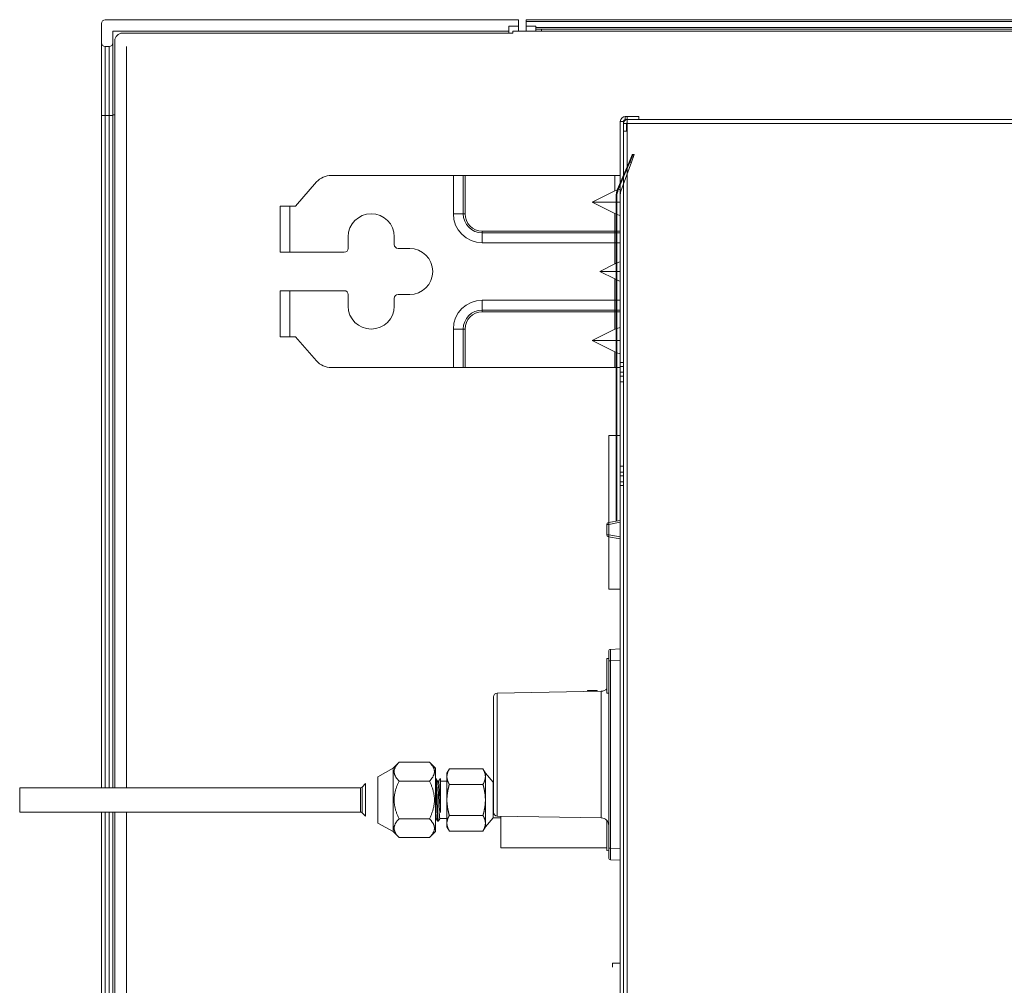
# Model space of a CAD drawing. Units: inches. Extents: x 0 to 22553, y -5362 to 5362.
# Drawn here: x 1666 to 1922, y 3670 to 3921 of the extents above; entities that cross this region are included whole.
import ezdxf

# ---------------------------------------------------------------- set-up
doc = ezdxf.new("R2010")
doc.units = ezdxf.units.IN
doc.header["$MEASUREMENT"] = 0
doc.layers.add('1', color=7, linetype='Continuous', true_color=0xffffff)

msp = doc.modelspace()

# ---------------------------------------------------------------- linework, layer by layer
at = {"layer": '1', "color": 3, "linetype": 'Continuous', "lineweight": 13}
for p, q in [((1687.43, 3920.17), (1687.43, 3915.17)), ((1688.43, 3921.17), (1795.93, 3921.17)), ((1793.43, 3918.17), (1793.43, 3919.47)), ((1795.93, 3919.47), (1793.43, 3919.47)), ((1795.93, 3921.17), (1795.93, 3919.47)), ((1795.93, 3919.47), (1795.93, 3918.17)), ((1797.93, 3920.67), (1797.93, 3921.17)), ((1797.93, 3921.17), (2676.93, 3921.17)), ((2676.93, 3920.67), (1797.93, 3920.67)), ((1797.93, 3919.47), (1797.93, 3920.67)), ((1797.93, 3918.17), (1797.93, 3919.47)), ((1797.93, 3919.47), (1800.43, 3919.47)), ((1800.43, 3919.47), (1800.43, 3919.17)), ((1800.43, 3918.67), (1800.43, 3919.17)), ((1800.43, 3919.17), (2674.43, 3919.17)), ((1690.43, 3918.17), (1690.43, 3915.17)), ((1690.43, 3918.17), (1793.43, 3918.17)), ((1692.93, 3917.67), (1794.43, 3917.67)), ((1793.43, 3918.17), (1793.43, 3917.67)), ((2680.43, 3918.17), (1794.43, 3918.17)), ((1794.43, 3918.17), (1794.43, 3917.67)), ((1800.43, 3918.67), (1800.43, 3918.17)), ((2674.43, 3918.67), (1800.43, 3918.67)), ((1801.93, 3918.17), (1801.93, 3918.67)), ((1687.43, 3896.3), (1687.43, 3915.17)), ((1688.43, 3914.17), (1688.43, 3896.26)), ((1688.43, 3914.17), (1689.43, 3914.17)), ((1689.43, 3896.26), (1689.43, 3914.17)), ((1690.43, 3915.17), (1690.43, 3896.3)), ((1690.93, 3721.35), (1690.93, 3915.67)), ((1693.93, 3721.34), (1693.93, 3914.17)), ((1687.43, 3721.35), (1687.43, 3896.3)), ((1688.43, 3896.26), (1688.43, 3721.35)), ((1688.43, 3896.26), (1689.43, 3896.26)), ((1689.43, 3721.35), (1689.43, 3896.26)), ((1690.43, 3896.42), (1690.93, 3896.42)), ((1690.43, 3896.3), (1690.43, 3721.35)), ((1822.43, 3831.97), (1822.43, 3894.67)), ((1822.43, 3894.67), (1823.23, 3894.67)), ((1823.23, 3831.97), (1823.23, 3894.67)), ((1823.23, 3894.17), (1824.03, 3894.17)), ((1823.73, 3895.97), (1824.23, 3895.97)), ((1823.73, 3895.17), (1823.73, 3895.97)), ((1823.73, 3895.17), (1824.23, 3895.17)), ((1824.03, 3894.17), (1824.03, 3892.17)), ((1824.23, 3895.97), (1827.23, 3895.97)), ((1824.23, 3895.17), (1824.23, 3895.97)), ((1825.3, 3895.17), (1824.23, 3895.17)), ((1824.23, 3895.17), (1824.23, 3894.17)), ((1824.23, 3894.17), (2680.63, 3894.17)), ((1824.23, 3892.17), (1824.23, 3894.17)), ((2679.54, 3895.17), (1825.31, 3895.17)), ((1827.23, 3895.97), (1827.23, 3895.17)), ((1823.23, 3892.17), (1824.23, 3892.17)), ((1824.23, 3892.42), (1824.03, 3892.42)), ((1824.23, 3892.17), (1824.23, 3450.17)), ((1824.73, 3884.13), (1825.51, 3885.98)), ((1825.74, 3886.11), (1824.9, 3884.11)), ((1826.07, 3886.11), (1825.34, 3884.11)), ((1825.7, 3886.11), (1825.74, 3886.11)), ((1825.74, 3886.11), (1826.07, 3886.11)), ((1821.72, 3877.04), (1824.73, 3884.13)), ((1824.94, 3884.11), (1821.91, 3876.96)), ((1822.58, 3876.52), (1825.34, 3884.11)), ((1825.34, 3884.11), (1824.94, 3884.11)), ((1778.99, 3880.67), (1747.19, 3880.67)), ((1778.99, 3880.67), (1781.57, 3880.67)), ((1778.99, 3870.67), (1778.99, 3880.67)), ((1782.03, 3880.67), (1781.57, 3880.67)), ((1781.57, 3880.67), (1781.57, 3870.67)), ((1821.03, 3880.67), (1782.03, 3880.67)), ((1782.03, 3870.67), (1782.03, 3880.67)), ((1821.03, 3880.67), (1821.03, 3876.62)), ((1822.43, 3880.67), (1821.03, 3880.67)), ((1737.93, 3872.67), (1743.43, 3878.97)), ((1821.03, 3876.62), (1815.13, 3873.67)), ((1821.72, 3877.04), (1821.91, 3876.96)), ((1822.43, 3875.67), (1822.43, 3790.91)), ((1821.03, 3870.72), (1815.13, 3873.67)), ((1815.13, 3873.67), (1822.43, 3873.67)), ((1821.33, 3875.09), (1821.53, 3875.09)), ((1821.33, 3790.71), (1821.33, 3875.09)), ((1821.53, 3875.09), (1821.53, 3790.75)), ((1733.93, 3872.67), (1736.43, 3872.67)), ((1733.93, 3872.67), (1733.93, 3860.67)), ((1736.43, 3872.67), (1737.93, 3872.67)), ((1736.43, 3872.67), (1736.43, 3860.67)), ((1781.57, 3870.67), (1778.99, 3870.67)), ((1782.03, 3870.67), (1781.57, 3870.67)), ((1821.03, 3870.72), (1821.03, 3866.17)), ((1786.53, 3866.17), (1786.53, 3865.71)), ((1821.03, 3866.17), (1786.53, 3866.17)), ((1786.53, 3865.71), (1786.53, 3863.14)), ((1786.53, 3865.71), (1821.03, 3865.71)), ((1821.03, 3866.17), (1821.03, 3865.71)), ((1822.43, 3866.17), (1821.03, 3866.17)), ((1821.03, 3865.71), (1822.43, 3865.71)), ((1821.03, 3865.71), (1821.03, 3863.14)), ((1751.63, 3861.67), (1751.63, 3864.67)), ((1763.63, 3864.67), (1763.63, 3862.67)), ((1821.03, 3863.14), (1786.53, 3863.14)), ((1821.03, 3863.14), (1821.03, 3857.62)), ((1822.43, 3863.14), (1821.03, 3863.14)), ((1733.93, 3860.67), (1736.43, 3860.67)), ((1736.43, 3860.67), (1750.63, 3860.67)), ((1764.63, 3861.67), (1767.63, 3861.67)), ((1821.03, 3857.62), (1817.13, 3855.67)), ((1821.03, 3853.72), (1817.13, 3855.67)), ((1817.13, 3855.67), (1822.43, 3855.67)), ((1821.03, 3853.72), (1821.03, 3848.21)), ((1736.43, 3850.67), (1733.93, 3850.67)), ((1733.93, 3850.67), (1733.93, 3838.67)), ((1736.43, 3850.67), (1736.43, 3838.67)), ((1750.63, 3850.67), (1736.43, 3850.67)), ((1751.63, 3846.67), (1751.63, 3849.67)), ((1763.63, 3848.67), (1763.63, 3846.67)), ((1767.63, 3849.67), (1764.63, 3849.67)), ((1786.53, 3848.21), (1786.53, 3845.63)), ((1786.53, 3848.21), (1821.03, 3848.21)), ((1821.03, 3848.21), (1822.43, 3848.21)), ((1821.03, 3848.21), (1821.03, 3845.63)), ((1786.53, 3845.17), (1786.53, 3845.63)), ((1821.03, 3845.63), (1786.53, 3845.63)), ((1821.03, 3845.17), (1786.53, 3845.17)), ((1821.03, 3845.17), (1821.03, 3845.63)), ((1822.43, 3845.63), (1821.03, 3845.63)), ((1821.03, 3840.62), (1821.03, 3845.17)), ((1822.43, 3845.17), (1821.03, 3845.17)), ((1778.99, 3840.67), (1781.57, 3840.67)), ((1778.99, 3830.67), (1778.99, 3840.67)), ((1782.03, 3840.67), (1781.57, 3840.67)), ((1781.57, 3840.67), (1781.57, 3830.67)), ((1782.03, 3840.67), (1782.03, 3830.67)), ((1821.03, 3840.62), (1815.13, 3837.67)), ((1733.93, 3838.67), (1736.43, 3838.67)), ((1736.43, 3838.67), (1737.93, 3838.67)), ((1737.93, 3838.67), (1743.43, 3832.38)), ((1821.03, 3834.72), (1815.13, 3837.67)), ((1815.13, 3837.67), (1822.43, 3837.67)), ((1821.03, 3830.67), (1821.03, 3834.72)), ((1778.99, 3830.67), (1747.19, 3830.67)), ((1781.57, 3830.67), (1778.99, 3830.67)), ((1782.03, 3830.67), (1781.57, 3830.67)), ((1821.03, 3830.67), (1782.03, 3830.67)), ((1822.43, 3830.67), (1821.03, 3830.67)), ((1822.43, 3830.97), (1822.43, 3831.97)), ((1822.43, 3831.97), (1823.23, 3831.97)), ((1822.43, 3829.47), (1822.43, 3830.97)), ((1823.23, 3830.97), (1822.43, 3830.97)), ((1822.43, 3829.47), (1822.43, 3828.47)), ((1823.23, 3829.47), (1822.43, 3829.47)), ((1823.23, 3831.97), (1823.23, 3831.37)), ((1823.23, 3831.37), (1823.23, 3800.57)), ((1822.43, 3828.47), (1822.43, 3826.99)), ((1822.43, 3828.47), (1823.23, 3828.47)), ((1822.43, 3804.96), (1822.43, 3826.99)), ((1822.45, 3826.97), (1823.23, 3826.97)), ((1822.43, 3812.97), (1819.43, 3812.97)), ((1819.43, 3772.97), (1819.43, 3812.97)), ((1822.43, 3803.47), (1822.43, 3804.96)), ((1823.23, 3804.97), (1822.45, 3804.97)), ((1822.43, 3802.47), (1822.43, 3803.47)), ((1823.23, 3803.47), (1822.43, 3803.47)), ((1822.43, 3800.97), (1822.43, 3802.47)), ((1822.43, 3802.47), (1823.23, 3802.47)), ((1822.43, 3799.97), (1822.43, 3800.97)), ((1822.43, 3800.97), (1823.23, 3800.97)), ((1822.43, 3542.37), (1822.43, 3799.97)), ((1823.23, 3799.97), (1822.43, 3799.97)), ((1823.23, 3800.57), (1823.23, 3799.97)), ((1823.23, 3542.37), (1823.23, 3799.97)), ((1818.93, 3787.14), (1818.93, 3789.87)), ((1818.93, 3789.87), (1819.43, 3789.87)), ((1819.34, 3790.36), (1822.43, 3790.91)), ((1819.34, 3790.36), (1819.43, 3789.87)), ((1822.43, 3790.4), (1819.43, 3789.87)), ((1819.43, 3789.87), (1819.43, 3787.14)), ((1822.43, 3790.91), (1822.43, 3790.4)), ((1822.43, 3790.4), (1822.43, 3786.61)), ((1818.93, 3787.14), (1819.43, 3787.14)), ((1819.43, 3787.14), (1819.34, 3786.65)), ((1822.43, 3786.11), (1819.34, 3786.65)), ((1819.43, 3787.14), (1822.43, 3786.61)), ((1822.43, 3786.61), (1822.43, 3786.11)), ((1822.43, 3772.97), (1819.43, 3772.97)), ((1819.43, 3754.35), (1819.43, 3756.84)), ((1819.9, 3757.34), (1822.43, 3757.47)), ((1819.43, 3754.99), (1818.93, 3754.96)), ((1818.93, 3754.96), (1818.93, 3750.47)), ((1819.43, 3705.6), (1819.43, 3754.35)), ((1819.9, 3754.35), (1819.43, 3754.35)), ((1822.43, 3754.48), (1819.9, 3754.35)), ((1819.9, 3754.35), (1819.9, 3705.6)), ((1818.93, 3750.47), (1818.93, 3745.99)), ((1789.43, 3744.97), (1789.43, 3729.97)), ((1817.46, 3746.44), (1790.41, 3745.97)), ((1790.41, 3729.97), (1790.41, 3745.97)), ((1813.93, 3746.67), (1813.93, 3746.38)), ((1816.43, 3746.67), (1813.93, 3746.67)), ((1816.43, 3746.42), (1816.43, 3746.67)), ((1817.46, 3713.51), (1817.46, 3746.44)), ((1818.93, 3745.99), (1819.43, 3745.96)), ((1789.43, 3729.97), (1789.43, 3714.98)), ((1790.41, 3713.98), (1790.41, 3729.97)), ((1764.89, 3727.99), (1763.33, 3726.42)), ((1772.76, 3727.99), (1764.89, 3727.99)), ((1774.33, 3726.42), (1772.76, 3727.99)), ((1763.33, 3726.42), (1759.33, 3724.17)), ((1763.33, 3726.42), (1763.33, 3718.17)), ((1774.33, 3726.42), (1774.33, 3718.17)), ((1777.95, 3726.26), (1777.33, 3725.17)), ((1777.33, 3725.17), (1777.33, 3724.24)), ((1786.7, 3726.26), (1777.95, 3726.26)), ((1787.33, 3725.17), (1786.7, 3726.26)), ((1787.33, 3725.17), (1787.33, 3724.24)), ((1789.33, 3722.8), (1787.33, 3725.17)), ((1756.18, 3722.42), (1755.28, 3721.53)), ((1756.18, 3722.42), (1756.18, 3713.92)), ((1759.33, 3724.17), (1759.33, 3712.17)), ((1772.76, 3723.08), (1764.89, 3723.08)), ((1774.47, 3723.73), (1774.33, 3723.73)), ((1775.16, 3723.04), (1774.87, 3723.04)), ((1775.63, 3723.73), (1775.56, 3723.73)), ((1777.33, 3723.04), (1775.63, 3723.04)), ((1777.33, 3724.24), (1777.33, 3718.17)), ((1786.7, 3722.22), (1777.95, 3722.22)), ((1787.33, 3724.24), (1787.33, 3718.17)), ((1789.43, 3722.8), (1789.33, 3722.8)), ((1789.33, 3722.8), (1789.33, 3713.55)), ((1666.18, 3721.35), (1666.18, 3715)), ((1754.85, 3721.35), (1666.18, 3721.35)), ((1754.85, 3721.35), (1754.85, 3715)), ((1755.28, 3721.53), (1755.28, 3714.82)), ((1763.33, 3718.17), (1763.33, 3709.92)), ((1774.33, 3718.17), (1774.33, 3709.92)), ((1777.33, 3718.17), (1777.33, 3712.11)), ((1787.33, 3718.17), (1787.33, 3712.11)), ((1666.18, 3715), (1754.85, 3715)), ((1687.43, 3541.53), (1687.43, 3715)), ((1688.43, 3715), (1688.43, 3541.59)), ((1689.43, 3541.59), (1689.43, 3715)), ((1690.43, 3715), (1690.43, 3541.53)), ((1690.93, 3431.57), (1690.93, 3714.99)), ((1693.93, 3433.07), (1693.93, 3715)), ((1755.28, 3714.82), (1756.18, 3713.92)), ((1759.33, 3712.17), (1763.33, 3709.92)), ((1772.76, 3713.27), (1764.89, 3713.27)), ((1774.33, 3713.31), (1774.52, 3713.31)), ((1774.92, 3712.62), (1775.1, 3712.62)), ((1775.5, 3713.31), (1777.33, 3713.31)), ((1777.33, 3712.11), (1777.33, 3711.17)), ((1786.7, 3714.13), (1777.95, 3714.13)), ((1787.33, 3711.17), (1789.33, 3713.55)), ((1787.33, 3712.11), (1787.33, 3711.17)), ((1789.33, 3713.55), (1791.33, 3713.55)), ((1790.41, 3713.98), (1817.46, 3713.51)), ((1791.33, 3705.67), (1791.33, 3713.96)), ((1818.93, 3712.83), (1818.93, 3709.47)), ((1763.33, 3709.92), (1764.89, 3708.36)), ((1772.76, 3708.36), (1774.33, 3709.92)), ((1777.33, 3711.17), (1777.95, 3710.09)), ((1786.7, 3710.09), (1777.95, 3710.09)), ((1786.7, 3710.09), (1787.33, 3711.17)), ((1818.93, 3709.47), (1818.93, 3704.99)), ((1772.76, 3708.36), (1764.89, 3708.36)), ((1791.33, 3705.67), (1818.93, 3705.67)), ((1818.93, 3704.99), (1819.43, 3704.96)), ((1819.9, 3705.6), (1819.43, 3705.6)), ((1819.43, 3703.11), (1819.43, 3705.6)), ((1819.9, 3705.6), (1822.43, 3705.47)), ((1822.43, 3702.47), (1819.9, 3702.61)), ((1820.43, 3675.67), (1822.43, 3675.67)), ((1820.43, 3675.67), (1820.43, 3674.67))]:
    msp.add_line(p, q, dxfattribs=at)
for points in [[(1822.45, 3826.97), (1822.45, 3826.97), (1822.44, 3826.97), (1822.44, 3826.97), (1822.44, 3826.97), (1822.44, 3826.97), (1822.44, 3826.97), (1822.44, 3826.97), (1822.44, 3826.97), (1822.44, 3826.97), (1822.44, 3826.97), (1822.44, 3826.97), (1822.44, 3826.98), (1822.44, 3826.98), (1822.44, 3826.98), (1822.44, 3826.98), (1822.44, 3826.98), (1822.43, 3826.98), (1822.43, 3826.98), (1822.43, 3826.98), (1822.43, 3826.98), (1822.43, 3826.98), (1822.43, 3826.98), (1822.43, 3826.98), (1822.43, 3826.98), (1822.43, 3826.98), (1822.43, 3826.98), (1822.43, 3826.98), (1822.43, 3826.98), (1822.43, 3826.98), (1822.43, 3826.98), (1822.43, 3826.98), (1822.43, 3826.98), (1822.43, 3826.98), (1822.43, 3826.98), (1822.43, 3826.98), (1822.43, 3826.98), (1822.43, 3826.98), (1822.43, 3826.98), (1822.43, 3826.98), (1822.43, 3826.98), (1822.43, 3826.98), (1822.43, 3826.98), (1822.43, 3826.98), (1822.43, 3826.98), (1822.43, 3826.99), (1822.43, 3826.99), (1822.43, 3826.99), (1822.43, 3826.99), (1822.43, 3826.99), (1822.43, 3826.99)], [(1822.43, 3804.96), (1822.43, 3804.96), (1822.43, 3804.96), (1822.43, 3804.96), (1822.43, 3804.96), (1822.43, 3804.96), (1822.43, 3804.96), (1822.43, 3804.96), (1822.43, 3804.96), (1822.43, 3804.97), (1822.43, 3804.97), (1822.43, 3804.97), (1822.43, 3804.97), (1822.43, 3804.97), (1822.43, 3804.97), (1822.43, 3804.97), (1822.43, 3804.97), (1822.43, 3804.97), (1822.43, 3804.97), (1822.43, 3804.97), (1822.43, 3804.97), (1822.43, 3804.97), (1822.43, 3804.97), (1822.43, 3804.97), (1822.43, 3804.97), (1822.43, 3804.97), (1822.43, 3804.97), (1822.43, 3804.97), (1822.43, 3804.97), (1822.43, 3804.97), (1822.43, 3804.97), (1822.43, 3804.97), (1822.43, 3804.97), (1822.43, 3804.97), (1822.44, 3804.97), (1822.44, 3804.97), (1822.44, 3804.97), (1822.44, 3804.97), (1822.44, 3804.97), (1822.44, 3804.97), (1822.44, 3804.97), (1822.44, 3804.97), (1822.44, 3804.97), (1822.44, 3804.97), (1822.44, 3804.97), (1822.44, 3804.97), (1822.44, 3804.97), (1822.44, 3804.97), (1822.44, 3804.97), (1822.45, 3804.97), (1822.45, 3804.97)], [(1764.89, 3727.99), (1764.8, 3727.9), (1764.71, 3727.8), (1764.63, 3727.71), (1764.54, 3727.62), (1764.46, 3727.52), (1764.38, 3727.43), (1764.31, 3727.33), (1764.23, 3727.24), (1764.16, 3727.14), (1764.1, 3727.04), (1764.04, 3726.95), (1763.98, 3726.85), (1763.92, 3726.75), (1763.87, 3726.65), (1763.82, 3726.55), (1763.78, 3726.46), (1763.74, 3726.36), (1763.7, 3726.26), (1763.67, 3726.16), (1763.64, 3726.05), (1763.62, 3725.95), (1763.6, 3725.85), (1763.59, 3725.75), (1763.58, 3725.65), (1763.58, 3725.54), (1763.58, 3725.44), (1763.59, 3725.34), (1763.6, 3725.24), (1763.62, 3725.14), (1763.64, 3725.03), (1763.66, 3724.93), (1763.7, 3724.83), (1763.73, 3724.73), (1763.77, 3724.63), (1763.82, 3724.53), (1763.86, 3724.43), (1763.92, 3724.33), (1763.97, 3724.23), (1764.03, 3724.13), (1764.09, 3724.04), (1764.16, 3723.94), (1764.23, 3723.84), (1764.3, 3723.74), (1764.38, 3723.65), (1764.46, 3723.55), (1764.54, 3723.46), (1764.62, 3723.36), (1764.71, 3723.27), (1764.8, 3723.17), (1764.89, 3723.08)], [(1772.76, 3723.08), (1772.85, 3723.17), (1772.94, 3723.27), (1773.03, 3723.36), (1773.11, 3723.45), (1773.19, 3723.55), (1773.27, 3723.64), (1773.35, 3723.74), (1773.42, 3723.83), (1773.49, 3723.93), (1773.55, 3724.03), (1773.62, 3724.12), (1773.68, 3724.22), (1773.73, 3724.32), (1773.78, 3724.42), (1773.83, 3724.52), (1773.88, 3724.62), (1773.92, 3724.72), (1773.95, 3724.82), (1773.98, 3724.92), (1774.01, 3725.02), (1774.03, 3725.12), (1774.05, 3725.22), (1774.07, 3725.32), (1774.07, 3725.42), (1774.08, 3725.53), (1774.07, 3725.63), (1774.07, 3725.73), (1774.05, 3725.83), (1774.04, 3725.94), (1774.01, 3726.04), (1773.99, 3726.14), (1773.96, 3726.24), (1773.92, 3726.34), (1773.88, 3726.44), (1773.84, 3726.54), (1773.79, 3726.64), (1773.74, 3726.74), (1773.68, 3726.84), (1773.62, 3726.94), (1773.56, 3727.04), (1773.49, 3727.13), (1773.42, 3727.23), (1773.35, 3727.33), (1773.27, 3727.42), (1773.19, 3727.52), (1773.11, 3727.61), (1773.03, 3727.71), (1772.94, 3727.8), (1772.85, 3727.9), (1772.76, 3727.99)], [(1777.33, 3724.24), (1777.33, 3724.28), (1777.33, 3724.32), (1777.33, 3724.36), (1777.33, 3724.4), (1777.33, 3724.44), (1777.34, 3724.48), (1777.34, 3724.52), (1777.34, 3724.56), (1777.35, 3724.61), (1777.35, 3724.65), (1777.36, 3724.69), (1777.37, 3724.73), (1777.37, 3724.77), (1777.38, 3724.81), (1777.39, 3724.85), (1777.4, 3724.89), (1777.41, 3724.93), (1777.42, 3724.97), (1777.43, 3725.01), (1777.44, 3725.05), (1777.45, 3725.09), (1777.46, 3725.14), (1777.47, 3725.18), (1777.48, 3725.22), (1777.5, 3725.26), (1777.51, 3725.3), (1777.52, 3725.34), (1777.54, 3725.38), (1777.55, 3725.42), (1777.57, 3725.46), (1777.58, 3725.5), (1777.6, 3725.54), (1777.61, 3725.58), (1777.63, 3725.62), (1777.65, 3725.66), (1777.67, 3725.7), (1777.68, 3725.74), (1777.7, 3725.78), (1777.72, 3725.82), (1777.74, 3725.86), (1777.76, 3725.9), (1777.78, 3725.94), (1777.8, 3725.98), (1777.82, 3726.02), (1777.84, 3726.06), (1777.86, 3726.1), (1777.88, 3726.14), (1777.91, 3726.18), (1777.93, 3726.22), (1777.95, 3726.26)], [(1786.7, 3726.26), (1786.72, 3726.22), (1786.75, 3726.18), (1786.77, 3726.14), (1786.79, 3726.1), (1786.81, 3726.06), (1786.83, 3726.02), (1786.85, 3725.98), (1786.87, 3725.94), (1786.89, 3725.9), (1786.91, 3725.86), (1786.93, 3725.82), (1786.95, 3725.78), (1786.97, 3725.74), (1786.99, 3725.7), (1787, 3725.66), (1787.02, 3725.62), (1787.04, 3725.58), (1787.05, 3725.54), (1787.07, 3725.5), (1787.09, 3725.46), (1787.1, 3725.42), (1787.12, 3725.38), (1787.13, 3725.34), (1787.14, 3725.3), (1787.16, 3725.26), (1787.17, 3725.22), (1787.18, 3725.18), (1787.19, 3725.14), (1787.21, 3725.1), (1787.22, 3725.05), (1787.23, 3725.01), (1787.24, 3724.97), (1787.25, 3724.93), (1787.25, 3724.89), (1787.26, 3724.85), (1787.27, 3724.81), (1787.28, 3724.77), (1787.29, 3724.73), (1787.29, 3724.69), (1787.3, 3724.65), (1787.3, 3724.61), (1787.31, 3724.57), (1787.31, 3724.52), (1787.32, 3724.48), (1787.32, 3724.44), (1787.32, 3724.4), (1787.32, 3724.36), (1787.32, 3724.32), (1787.33, 3724.28), (1787.33, 3724.24)], [(1764.89, 3723.08), (1764.8, 3722.9), (1764.71, 3722.71), (1764.63, 3722.53), (1764.54, 3722.34), (1764.46, 3722.15), (1764.38, 3721.96), (1764.31, 3721.77), (1764.24, 3721.58), (1764.17, 3721.39), (1764.1, 3721.2), (1764.04, 3721), (1763.98, 3720.81), (1763.92, 3720.61), (1763.87, 3720.41), (1763.82, 3720.21), (1763.78, 3720.01), (1763.74, 3719.81), (1763.7, 3719.61), (1763.67, 3719.41), (1763.64, 3719.2), (1763.62, 3719), (1763.6, 3718.79), (1763.59, 3718.59), (1763.58, 3718.38), (1763.58, 3718.18), (1763.58, 3717.97), (1763.59, 3717.76), (1763.6, 3717.56), (1763.62, 3717.35), (1763.64, 3717.15), (1763.67, 3716.95), (1763.7, 3716.74), (1763.73, 3716.54), (1763.78, 3716.34), (1763.82, 3716.14), (1763.87, 3715.94), (1763.92, 3715.74), (1763.98, 3715.55), (1764.04, 3715.35), (1764.1, 3715.16), (1764.17, 3714.96), (1764.24, 3714.77), (1764.31, 3714.58), (1764.38, 3714.39), (1764.46, 3714.2), (1764.54, 3714.01), (1764.63, 3713.82), (1764.71, 3713.63), (1764.8, 3713.45), (1764.89, 3713.27)], [(1772.76, 3713.27), (1772.85, 3713.45), (1772.94, 3713.63), (1773.03, 3713.82), (1773.11, 3714.01), (1773.19, 3714.2), (1773.27, 3714.39), (1773.34, 3714.58), (1773.42, 3714.77), (1773.49, 3714.96), (1773.55, 3715.16), (1773.62, 3715.35), (1773.68, 3715.55), (1773.73, 3715.74), (1773.78, 3715.94), (1773.83, 3716.14), (1773.88, 3716.34), (1773.92, 3716.54), (1773.95, 3716.74), (1773.99, 3716.95), (1774.01, 3717.15), (1774.04, 3717.35), (1774.05, 3717.56), (1774.07, 3717.76), (1774.07, 3717.97), (1774.08, 3718.18), (1774.07, 3718.38), (1774.07, 3718.59), (1774.05, 3718.79), (1774.03, 3719), (1774.01, 3719.2), (1773.98, 3719.41), (1773.95, 3719.61), (1773.92, 3719.81), (1773.88, 3720.01), (1773.83, 3720.21), (1773.78, 3720.41), (1773.73, 3720.61), (1773.67, 3720.81), (1773.62, 3721), (1773.55, 3721.2), (1773.49, 3721.39), (1773.42, 3721.58), (1773.34, 3721.77), (1773.27, 3721.96), (1773.19, 3722.15), (1773.11, 3722.34), (1773.03, 3722.53), (1772.94, 3722.71), (1772.85, 3722.9), (1772.76, 3723.08)], [(1774.33, 3723.62), (1774.34, 3723.55), (1774.35, 3723.46), (1774.36, 3723.35), (1774.38, 3723.23), (1774.39, 3723.08), (1774.4, 3722.92), (1774.41, 3722.74), (1774.42, 3722.54), (1774.43, 3722.33), (1774.45, 3722.1), (1774.46, 3721.87), (1774.47, 3721.61), (1774.48, 3721.35), (1774.49, 3721.08), (1774.51, 3720.8), (1774.52, 3720.5), (1774.53, 3720.21), (1774.54, 3719.9), (1774.55, 3719.59), (1774.56, 3719.27), (1774.58, 3718.95), (1774.59, 3718.62), (1774.6, 3718.29), (1774.61, 3717.97), (1774.62, 3717.64), (1774.63, 3717.32), (1774.64, 3717), (1774.66, 3716.68), (1774.67, 3716.37), (1774.68, 3716.06), (1774.69, 3715.76), (1774.7, 3715.47), (1774.72, 3715.19), (1774.73, 3714.92), (1774.74, 3714.66), (1774.75, 3714.41), (1774.77, 3714.18), (1774.78, 3713.96), (1774.79, 3713.75), (1774.8, 3713.56), (1774.82, 3713.39), (1774.83, 3713.23), (1774.84, 3713.09), (1774.85, 3712.97), (1774.86, 3712.87), (1774.88, 3712.79), (1774.89, 3712.72), (1774.9, 3712.67), (1774.91, 3712.64), (1774.92, 3712.63)], [(1775.1, 3712.64), (1775.08, 3712.65), (1775.07, 3712.68), (1775.06, 3712.73), (1775.05, 3712.8), (1775.03, 3712.9), (1775.02, 3713.01), (1775.01, 3713.15), (1775, 3713.31), (1774.98, 3713.48), (1774.97, 3713.68), (1774.96, 3713.9), (1774.95, 3714.13), (1774.93, 3714.38), (1774.92, 3714.64), (1774.91, 3714.92), (1774.9, 3715.21), (1774.88, 3715.51), (1774.87, 3715.82), (1774.86, 3716.14), (1774.85, 3716.46), (1774.83, 3716.8), (1774.82, 3717.14), (1774.81, 3717.48), (1774.8, 3717.82), (1774.79, 3718.17), (1774.77, 3718.52), (1774.76, 3718.86), (1774.75, 3719.21), (1774.74, 3719.55), (1774.72, 3719.88), (1774.71, 3720.21), (1774.7, 3720.53), (1774.68, 3720.84), (1774.67, 3721.14), (1774.66, 3721.43), (1774.65, 3721.71), (1774.63, 3721.97), (1774.62, 3722.22), (1774.61, 3722.45), (1774.59, 3722.67), (1774.58, 3722.86), (1774.57, 3723.04), (1774.55, 3723.19), (1774.54, 3723.33), (1774.53, 3723.44), (1774.51, 3723.54), (1774.5, 3723.61), (1774.49, 3723.67), (1774.48, 3723.7), (1774.46, 3723.71)], [(1774.88, 3723.02), (1774.88, 3723.03), (1774.87, 3723.05), (1774.86, 3723.06), (1774.85, 3723.07), (1774.85, 3723.09), (1774.84, 3723.1), (1774.83, 3723.11), (1774.82, 3723.13), (1774.82, 3723.14), (1774.81, 3723.15), (1774.8, 3723.17), (1774.79, 3723.18), (1774.78, 3723.19), (1774.78, 3723.21), (1774.77, 3723.22), (1774.76, 3723.23), (1774.75, 3723.24), (1774.75, 3723.26), (1774.74, 3723.27), (1774.73, 3723.28), (1774.72, 3723.3), (1774.72, 3723.31), (1774.71, 3723.32), (1774.7, 3723.34), (1774.69, 3723.35), (1774.69, 3723.36), (1774.68, 3723.38), (1774.67, 3723.39), (1774.66, 3723.4), (1774.65, 3723.42), (1774.65, 3723.43), (1774.64, 3723.44), (1774.63, 3723.46), (1774.62, 3723.47), (1774.62, 3723.48), (1774.61, 3723.5), (1774.6, 3723.51), (1774.59, 3723.52), (1774.59, 3723.53), (1774.58, 3723.55), (1774.57, 3723.56), (1774.56, 3723.57), (1774.56, 3723.59), (1774.55, 3723.6), (1774.54, 3723.61), (1774.53, 3723.63), (1774.53, 3723.64), (1774.52, 3723.65), (1774.51, 3723.67), (1774.5, 3723.68)], [(1775.49, 3713.32), (1775.48, 3713.33), (1775.47, 3713.36), (1775.46, 3713.4), (1775.44, 3713.46), (1775.43, 3713.54), (1775.42, 3713.63), (1775.41, 3713.75), (1775.4, 3713.88), (1775.38, 3714.02), (1775.37, 3714.19), (1775.36, 3714.37), (1775.35, 3714.56), (1775.34, 3714.77), (1775.33, 3714.99), (1775.31, 3715.22), (1775.3, 3715.46), (1775.29, 3715.72), (1775.28, 3715.98), (1775.26, 3716.25), (1775.25, 3716.52), (1775.24, 3716.8), (1775.23, 3717.09), (1775.22, 3717.38), (1775.2, 3717.68), (1775.19, 3717.97), (1775.18, 3718.27), (1775.16, 3718.57), (1775.15, 3718.86), (1775.14, 3719.15), (1775.13, 3719.44), (1775.11, 3719.73), (1775.1, 3720), (1775.09, 3720.27), (1775.08, 3720.54), (1775.06, 3720.79), (1775.05, 3721.04), (1775.04, 3721.27), (1775.03, 3721.5), (1775.01, 3721.71), (1775, 3721.91), (1774.99, 3722.09), (1774.98, 3722.26), (1774.96, 3722.42), (1774.95, 3722.56), (1774.94, 3722.68), (1774.93, 3722.79), (1774.91, 3722.87), (1774.9, 3722.94), (1774.89, 3722.98), (1774.88, 3723.01)], [(1775.55, 3723.73), (1775.54, 3723.72), (1775.53, 3723.7), (1775.53, 3723.69), (1775.52, 3723.68), (1775.51, 3723.66), (1775.5, 3723.65), (1775.49, 3723.63), (1775.48, 3723.62), (1775.48, 3723.6), (1775.47, 3723.59), (1775.46, 3723.58), (1775.45, 3723.56), (1775.44, 3723.55), (1775.44, 3723.53), (1775.43, 3723.52), (1775.42, 3723.51), (1775.41, 3723.49), (1775.4, 3723.48), (1775.39, 3723.46), (1775.39, 3723.45), (1775.38, 3723.43), (1775.37, 3723.42), (1775.36, 3723.41), (1775.35, 3723.39), (1775.35, 3723.38), (1775.34, 3723.36), (1775.33, 3723.35), (1775.32, 3723.34), (1775.31, 3723.32), (1775.3, 3723.31), (1775.3, 3723.29), (1775.29, 3723.28), (1775.28, 3723.26), (1775.27, 3723.25), (1775.26, 3723.24), (1775.26, 3723.22), (1775.25, 3723.21), (1775.24, 3723.19), (1775.23, 3723.18), (1775.22, 3723.17), (1775.21, 3723.15), (1775.21, 3723.14), (1775.2, 3723.12), (1775.19, 3723.11), (1775.18, 3723.1), (1775.17, 3723.08), (1775.17, 3723.07), (1775.16, 3723.05), (1775.15, 3723.04), (1775.14, 3723.02)], [(1775.16, 3723.04), (1775.17, 3723.04), (1775.18, 3723.02), (1775.19, 3722.99), (1775.2, 3722.96), (1775.21, 3722.91), (1775.22, 3722.85), (1775.23, 3722.78), (1775.24, 3722.7), (1775.24, 3722.62), (1775.25, 3722.52), (1775.26, 3722.41), (1775.27, 3722.3), (1775.28, 3722.17), (1775.29, 3722.04), (1775.3, 3721.9), (1775.31, 3721.76), (1775.32, 3721.6), (1775.33, 3721.44), (1775.34, 3721.27), (1775.35, 3721.1), (1775.36, 3720.92), (1775.37, 3720.73), (1775.38, 3720.54), (1775.39, 3720.34), (1775.4, 3720.14), (1775.4, 3719.93), (1775.41, 3719.72), (1775.42, 3719.5), (1775.43, 3719.29), (1775.44, 3719.07), (1775.45, 3718.84), (1775.46, 3718.62), (1775.47, 3718.4), (1775.48, 3718.17), (1775.49, 3717.95), (1775.5, 3717.72), (1775.51, 3717.5), (1775.52, 3717.28), (1775.53, 3717.06), (1775.53, 3716.84), (1775.54, 3716.63), (1775.55, 3716.41), (1775.56, 3716.21), (1775.57, 3716), (1775.58, 3715.8), (1775.59, 3715.61), (1775.6, 3715.42), (1775.61, 3715.24), (1775.62, 3715.06), (1775.63, 3714.89)], [(1775.56, 3723.72), (1775.56, 3723.72), (1775.56, 3723.72), (1775.56, 3723.72), (1775.56, 3723.72), (1775.56, 3723.71), (1775.57, 3723.71), (1775.57, 3723.71), (1775.57, 3723.71), (1775.57, 3723.71), (1775.57, 3723.71), (1775.57, 3723.7), (1775.57, 3723.7), (1775.58, 3723.7), (1775.58, 3723.7), (1775.58, 3723.69), (1775.58, 3723.69), (1775.58, 3723.69), (1775.58, 3723.68), (1775.58, 3723.68), (1775.58, 3723.67), (1775.59, 3723.67), (1775.59, 3723.66), (1775.59, 3723.66), (1775.59, 3723.65), (1775.59, 3723.65), (1775.59, 3723.64), (1775.59, 3723.64), (1775.6, 3723.63), (1775.6, 3723.62), (1775.6, 3723.62), (1775.6, 3723.61), (1775.6, 3723.6), (1775.6, 3723.59), (1775.6, 3723.59), (1775.61, 3723.58), (1775.61, 3723.57), (1775.61, 3723.56), (1775.61, 3723.55), (1775.61, 3723.54), (1775.61, 3723.53), (1775.61, 3723.52), (1775.62, 3723.51), (1775.62, 3723.5), (1775.62, 3723.49), (1775.62, 3723.48), (1775.62, 3723.47), (1775.62, 3723.46), (1775.62, 3723.45), (1775.62, 3723.44), (1775.63, 3723.43)], [(1775.63, 3723.43), (1775.63, 3723.34), (1775.63, 3723.25), (1775.63, 3723.15), (1775.63, 3723.05), (1775.63, 3722.93), (1775.63, 3722.82), (1775.63, 3722.69), (1775.63, 3722.56), (1775.63, 3722.43), (1775.63, 3722.28), (1775.63, 3722.14), (1775.63, 3721.99), (1775.63, 3721.83), (1775.63, 3721.67), (1775.63, 3721.5), (1775.63, 3721.33), (1775.63, 3721.16), (1775.63, 3720.98), (1775.63, 3720.79), (1775.63, 3720.61), (1775.63, 3720.42), (1775.63, 3720.23), (1775.63, 3720.03), (1775.63, 3719.83), (1775.63, 3719.63), (1775.63, 3719.43), (1775.63, 3719.23), (1775.63, 3719.02), (1775.63, 3718.81), (1775.63, 3718.61), (1775.63, 3718.4), (1775.63, 3718.2), (1775.63, 3717.99), (1775.63, 3717.79), (1775.63, 3717.58), (1775.63, 3717.38), (1775.63, 3717.18), (1775.63, 3716.98), (1775.63, 3716.79), (1775.63, 3716.59), (1775.63, 3716.4), (1775.63, 3716.22), (1775.63, 3716.04), (1775.63, 3715.86), (1775.63, 3715.68), (1775.63, 3715.52), (1775.63, 3715.35), (1775.63, 3715.19), (1775.63, 3715.04), (1775.63, 3714.89)], [(1777.95, 3722.22), (1777.93, 3722.26), (1777.91, 3722.3), (1777.88, 3722.33), (1777.86, 3722.37), (1777.84, 3722.41), (1777.82, 3722.45), (1777.8, 3722.49), (1777.78, 3722.53), (1777.76, 3722.57), (1777.74, 3722.61), (1777.72, 3722.65), (1777.7, 3722.69), (1777.68, 3722.73), (1777.67, 3722.77), (1777.65, 3722.81), (1777.63, 3722.85), (1777.61, 3722.89), (1777.6, 3722.93), (1777.58, 3722.97), (1777.57, 3723.01), (1777.55, 3723.05), (1777.54, 3723.09), (1777.52, 3723.14), (1777.51, 3723.18), (1777.5, 3723.22), (1777.48, 3723.26), (1777.47, 3723.3), (1777.46, 3723.34), (1777.45, 3723.38), (1777.44, 3723.42), (1777.43, 3723.46), (1777.42, 3723.5), (1777.41, 3723.54), (1777.4, 3723.58), (1777.39, 3723.62), (1777.38, 3723.66), (1777.37, 3723.7), (1777.37, 3723.74), (1777.36, 3723.78), (1777.35, 3723.83), (1777.35, 3723.87), (1777.34, 3723.91), (1777.34, 3723.95), (1777.34, 3723.99), (1777.33, 3724.03), (1777.33, 3724.07), (1777.33, 3724.11), (1777.33, 3724.15), (1777.33, 3724.2), (1777.33, 3724.24)], [(1777.33, 3718.17), (1777.33, 3718.26), (1777.33, 3718.34), (1777.33, 3718.42), (1777.33, 3718.5), (1777.33, 3718.58), (1777.34, 3718.67), (1777.34, 3718.75), (1777.34, 3718.83), (1777.35, 3718.91), (1777.35, 3718.99), (1777.36, 3719.07), (1777.37, 3719.16), (1777.37, 3719.24), (1777.38, 3719.32), (1777.39, 3719.4), (1777.4, 3719.48), (1777.41, 3719.56), (1777.42, 3719.65), (1777.43, 3719.73), (1777.44, 3719.81), (1777.45, 3719.89), (1777.46, 3719.97), (1777.47, 3720.05), (1777.48, 3720.13), (1777.5, 3720.21), (1777.51, 3720.3), (1777.52, 3720.38), (1777.54, 3720.46), (1777.55, 3720.54), (1777.57, 3720.62), (1777.58, 3720.7), (1777.6, 3720.78), (1777.61, 3720.86), (1777.63, 3720.94), (1777.65, 3721.02), (1777.67, 3721.1), (1777.68, 3721.18), (1777.7, 3721.26), (1777.72, 3721.34), (1777.74, 3721.42), (1777.76, 3721.5), (1777.78, 3721.58), (1777.8, 3721.66), (1777.82, 3721.74), (1777.84, 3721.82), (1777.86, 3721.9), (1777.88, 3721.98), (1777.91, 3722.06), (1777.93, 3722.14), (1777.95, 3722.22)], [(1787.33, 3724.24), (1787.33, 3724.2), (1787.32, 3724.15), (1787.32, 3724.11), (1787.32, 3724.07), (1787.32, 3724.03), (1787.32, 3723.99), (1787.31, 3723.95), (1787.31, 3723.91), (1787.3, 3723.87), (1787.3, 3723.83), (1787.29, 3723.79), (1787.29, 3723.74), (1787.28, 3723.7), (1787.27, 3723.66), (1787.26, 3723.62), (1787.25, 3723.58), (1787.25, 3723.54), (1787.24, 3723.5), (1787.23, 3723.46), (1787.22, 3723.42), (1787.2, 3723.38), (1787.19, 3723.34), (1787.18, 3723.3), (1787.17, 3723.26), (1787.16, 3723.22), (1787.14, 3723.18), (1787.13, 3723.14), (1787.12, 3723.1), (1787.1, 3723.05), (1787.09, 3723.01), (1787.07, 3722.97), (1787.05, 3722.93), (1787.04, 3722.89), (1787.02, 3722.85), (1787, 3722.81), (1786.99, 3722.77), (1786.97, 3722.73), (1786.95, 3722.69), (1786.93, 3722.65), (1786.91, 3722.61), (1786.89, 3722.57), (1786.87, 3722.53), (1786.85, 3722.49), (1786.83, 3722.45), (1786.81, 3722.41), (1786.79, 3722.37), (1786.77, 3722.33), (1786.75, 3722.29), (1786.72, 3722.26), (1786.7, 3722.22)], [(1786.7, 3722.22), (1786.72, 3722.14), (1786.75, 3722.06), (1786.77, 3721.98), (1786.79, 3721.9), (1786.81, 3721.82), (1786.83, 3721.74), (1786.85, 3721.66), (1786.87, 3721.58), (1786.89, 3721.5), (1786.91, 3721.42), (1786.93, 3721.34), (1786.95, 3721.26), (1786.97, 3721.18), (1786.99, 3721.1), (1787, 3721.02), (1787.02, 3720.94), (1787.04, 3720.86), (1787.05, 3720.78), (1787.07, 3720.7), (1787.08, 3720.62), (1787.1, 3720.54), (1787.11, 3720.46), (1787.13, 3720.38), (1787.14, 3720.3), (1787.16, 3720.21), (1787.17, 3720.13), (1787.18, 3720.05), (1787.19, 3719.97), (1787.2, 3719.89), (1787.22, 3719.81), (1787.23, 3719.73), (1787.24, 3719.65), (1787.25, 3719.56), (1787.25, 3719.48), (1787.26, 3719.4), (1787.27, 3719.32), (1787.28, 3719.24), (1787.29, 3719.16), (1787.29, 3719.07), (1787.3, 3718.99), (1787.3, 3718.91), (1787.31, 3718.83), (1787.31, 3718.75), (1787.32, 3718.67), (1787.32, 3718.58), (1787.32, 3718.5), (1787.32, 3718.42), (1787.32, 3718.34), (1787.33, 3718.26), (1787.33, 3718.17)], [(1777.95, 3714.13), (1777.93, 3714.21), (1777.91, 3714.29), (1777.88, 3714.37), (1777.86, 3714.45), (1777.84, 3714.53), (1777.82, 3714.61), (1777.8, 3714.69), (1777.78, 3714.76), (1777.76, 3714.84), (1777.74, 3714.92), (1777.72, 3715), (1777.7, 3715.08), (1777.69, 3715.16), (1777.67, 3715.24), (1777.65, 3715.32), (1777.63, 3715.4), (1777.62, 3715.48), (1777.6, 3715.57), (1777.58, 3715.65), (1777.57, 3715.73), (1777.55, 3715.81), (1777.54, 3715.89), (1777.52, 3715.97), (1777.51, 3716.05), (1777.5, 3716.13), (1777.48, 3716.21), (1777.47, 3716.29), (1777.46, 3716.37), (1777.45, 3716.46), (1777.44, 3716.54), (1777.43, 3716.62), (1777.42, 3716.7), (1777.41, 3716.78), (1777.4, 3716.86), (1777.39, 3716.95), (1777.38, 3717.03), (1777.37, 3717.11), (1777.37, 3717.19), (1777.36, 3717.27), (1777.35, 3717.35), (1777.35, 3717.44), (1777.34, 3717.52), (1777.34, 3717.6), (1777.34, 3717.68), (1777.33, 3717.76), (1777.33, 3717.85), (1777.33, 3717.93), (1777.33, 3718.01), (1777.33, 3718.09), (1777.33, 3718.17)], [(1787.33, 3718.17), (1787.33, 3718.09), (1787.32, 3718.01), (1787.32, 3717.93), (1787.32, 3717.85), (1787.32, 3717.76), (1787.32, 3717.68), (1787.31, 3717.6), (1787.31, 3717.52), (1787.3, 3717.44), (1787.3, 3717.35), (1787.29, 3717.27), (1787.28, 3717.19), (1787.28, 3717.11), (1787.27, 3717.03), (1787.26, 3716.95), (1787.25, 3716.86), (1787.24, 3716.78), (1787.24, 3716.7), (1787.23, 3716.62), (1787.21, 3716.54), (1787.2, 3716.46), (1787.19, 3716.37), (1787.18, 3716.29), (1787.17, 3716.21), (1787.16, 3716.13), (1787.14, 3716.05), (1787.13, 3715.97), (1787.11, 3715.89), (1787.1, 3715.81), (1787.08, 3715.73), (1787.07, 3715.65), (1787.05, 3715.57), (1787.04, 3715.48), (1787.02, 3715.4), (1787, 3715.32), (1786.98, 3715.24), (1786.97, 3715.16), (1786.95, 3715.08), (1786.93, 3715), (1786.91, 3714.92), (1786.89, 3714.84), (1786.87, 3714.76), (1786.85, 3714.69), (1786.83, 3714.61), (1786.81, 3714.53), (1786.79, 3714.45), (1786.77, 3714.37), (1786.75, 3714.29), (1786.72, 3714.21), (1786.7, 3714.13)], [(1774.33, 3715.5), (1774.33, 3715.43), (1774.34, 3715.36), (1774.34, 3715.28), (1774.34, 3715.21), (1774.35, 3715.14), (1774.35, 3715.08), (1774.36, 3715.01), (1774.36, 3714.94), (1774.36, 3714.88), (1774.37, 3714.81), (1774.37, 3714.75), (1774.37, 3714.68), (1774.38, 3714.62), (1774.38, 3714.56), (1774.39, 3714.5), (1774.39, 3714.45), (1774.39, 3714.39), (1774.4, 3714.33), (1774.4, 3714.28), (1774.4, 3714.23), (1774.41, 3714.17), (1774.41, 3714.12), (1774.41, 3714.07), (1774.42, 3714.03), (1774.42, 3713.98), (1774.43, 3713.93), (1774.43, 3713.89), (1774.43, 3713.85), (1774.44, 3713.81), (1774.44, 3713.77), (1774.44, 3713.73), (1774.45, 3713.69), (1774.45, 3713.66), (1774.45, 3713.63), (1774.46, 3713.59), (1774.46, 3713.56), (1774.46, 3713.54), (1774.47, 3713.51), (1774.47, 3713.48), (1774.47, 3713.46), (1774.48, 3713.44), (1774.48, 3713.42), (1774.49, 3713.4), (1774.49, 3713.38), (1774.49, 3713.37), (1774.5, 3713.36), (1774.5, 3713.35), (1774.5, 3713.34), (1774.51, 3713.33), (1774.51, 3713.32)], [(1764.89, 3713.27), (1764.8, 3713.17), (1764.71, 3713.08), (1764.63, 3712.99), (1764.54, 3712.89), (1764.46, 3712.8), (1764.38, 3712.71), (1764.31, 3712.61), (1764.23, 3712.51), (1764.16, 3712.42), (1764.1, 3712.32), (1764.04, 3712.22), (1763.98, 3712.13), (1763.92, 3712.03), (1763.87, 3711.93), (1763.82, 3711.83), (1763.78, 3711.73), (1763.74, 3711.63), (1763.7, 3711.53), (1763.67, 3711.43), (1763.64, 3711.33), (1763.62, 3711.23), (1763.6, 3711.13), (1763.59, 3711.03), (1763.58, 3710.92), (1763.58, 3710.82), (1763.58, 3710.72), (1763.59, 3710.62), (1763.6, 3710.51), (1763.62, 3710.41), (1763.64, 3710.31), (1763.66, 3710.21), (1763.7, 3710.11), (1763.73, 3710.01), (1763.77, 3709.91), (1763.82, 3709.81), (1763.86, 3709.71), (1763.92, 3709.61), (1763.97, 3709.51), (1764.03, 3709.41), (1764.09, 3709.31), (1764.16, 3709.22), (1764.23, 3709.12), (1764.3, 3709.02), (1764.38, 3708.93), (1764.46, 3708.83), (1764.54, 3708.73), (1764.62, 3708.64), (1764.71, 3708.55), (1764.8, 3708.45), (1764.89, 3708.36)], [(1772.76, 3708.36), (1772.85, 3708.45), (1772.94, 3708.54), (1773.03, 3708.64), (1773.11, 3708.73), (1773.19, 3708.83), (1773.27, 3708.92), (1773.35, 3709.02), (1773.42, 3709.11), (1773.49, 3709.21), (1773.55, 3709.3), (1773.62, 3709.4), (1773.68, 3709.5), (1773.73, 3709.6), (1773.78, 3709.7), (1773.83, 3709.79), (1773.88, 3709.89), (1773.92, 3709.99), (1773.95, 3710.09), (1773.98, 3710.19), (1774.01, 3710.29), (1774.03, 3710.4), (1774.05, 3710.5), (1774.07, 3710.6), (1774.07, 3710.7), (1774.08, 3710.8), (1774.07, 3710.91), (1774.07, 3711.01), (1774.05, 3711.11), (1774.04, 3711.21), (1774.01, 3711.32), (1773.99, 3711.42), (1773.96, 3711.52), (1773.92, 3711.62), (1773.88, 3711.72), (1773.84, 3711.82), (1773.79, 3711.92), (1773.74, 3712.02), (1773.68, 3712.12), (1773.62, 3712.22), (1773.56, 3712.31), (1773.49, 3712.41), (1773.42, 3712.51), (1773.35, 3712.6), (1773.27, 3712.7), (1773.19, 3712.8), (1773.11, 3712.89), (1773.03, 3712.99), (1772.94, 3713.08), (1772.85, 3713.17), (1772.76, 3713.27)], [(1774.51, 3713.32), (1774.51, 3713.31), (1774.52, 3713.3), (1774.53, 3713.28), (1774.54, 3713.27), (1774.55, 3713.25), (1774.56, 3713.24), (1774.56, 3713.22), (1774.57, 3713.21), (1774.58, 3713.2), (1774.59, 3713.18), (1774.6, 3713.17), (1774.6, 3713.15), (1774.61, 3713.14), (1774.62, 3713.13), (1774.63, 3713.11), (1774.64, 3713.1), (1774.65, 3713.08), (1774.65, 3713.07), (1774.66, 3713.05), (1774.67, 3713.04), (1774.68, 3713.03), (1774.69, 3713.01), (1774.69, 3713), (1774.7, 3712.98), (1774.71, 3712.97), (1774.72, 3712.96), (1774.73, 3712.94), (1774.74, 3712.93), (1774.74, 3712.91), (1774.75, 3712.9), (1774.76, 3712.88), (1774.77, 3712.87), (1774.78, 3712.86), (1774.78, 3712.84), (1774.79, 3712.83), (1774.8, 3712.81), (1774.81, 3712.8), (1774.82, 3712.79), (1774.83, 3712.77), (1774.83, 3712.76), (1774.84, 3712.74), (1774.85, 3712.73), (1774.86, 3712.71), (1774.87, 3712.7), (1774.87, 3712.69), (1774.88, 3712.67), (1774.89, 3712.66), (1774.9, 3712.64), (1774.91, 3712.63), (1774.92, 3712.62)], [(1775.11, 3712.62), (1775.12, 3712.63), (1775.12, 3712.65), (1775.13, 3712.66), (1775.14, 3712.67), (1775.15, 3712.69), (1775.16, 3712.7), (1775.16, 3712.72), (1775.17, 3712.73), (1775.18, 3712.74), (1775.19, 3712.76), (1775.2, 3712.77), (1775.2, 3712.78), (1775.21, 3712.8), (1775.22, 3712.81), (1775.23, 3712.83), (1775.24, 3712.84), (1775.24, 3712.85), (1775.25, 3712.87), (1775.26, 3712.88), (1775.27, 3712.89), (1775.28, 3712.91), (1775.28, 3712.92), (1775.29, 3712.93), (1775.3, 3712.95), (1775.31, 3712.96), (1775.32, 3712.98), (1775.32, 3712.99), (1775.33, 3713), (1775.34, 3713.02), (1775.35, 3713.03), (1775.35, 3713.04), (1775.36, 3713.06), (1775.37, 3713.07), (1775.38, 3713.09), (1775.39, 3713.1), (1775.39, 3713.11), (1775.4, 3713.13), (1775.41, 3713.14), (1775.42, 3713.15), (1775.43, 3713.17), (1775.43, 3713.18), (1775.44, 3713.2), (1775.45, 3713.21), (1775.46, 3713.22), (1775.47, 3713.24), (1775.47, 3713.25), (1775.48, 3713.26), (1775.49, 3713.28), (1775.5, 3713.29), (1775.51, 3713.31)], [(1777.33, 3712.11), (1777.33, 3712.15), (1777.33, 3712.19), (1777.33, 3712.24), (1777.33, 3712.28), (1777.33, 3712.32), (1777.34, 3712.36), (1777.34, 3712.4), (1777.34, 3712.44), (1777.35, 3712.48), (1777.35, 3712.52), (1777.36, 3712.56), (1777.37, 3712.6), (1777.37, 3712.64), (1777.38, 3712.69), (1777.39, 3712.73), (1777.4, 3712.77), (1777.41, 3712.81), (1777.42, 3712.85), (1777.43, 3712.89), (1777.44, 3712.93), (1777.45, 3712.97), (1777.46, 3713.01), (1777.47, 3713.05), (1777.48, 3713.09), (1777.5, 3713.13), (1777.51, 3713.17), (1777.52, 3713.21), (1777.54, 3713.25), (1777.55, 3713.29), (1777.57, 3713.33), (1777.58, 3713.37), (1777.6, 3713.41), (1777.61, 3713.45), (1777.63, 3713.5), (1777.65, 3713.54), (1777.67, 3713.58), (1777.68, 3713.62), (1777.7, 3713.66), (1777.72, 3713.7), (1777.74, 3713.74), (1777.76, 3713.78), (1777.78, 3713.82), (1777.8, 3713.85), (1777.82, 3713.89), (1777.84, 3713.93), (1777.86, 3713.97), (1777.88, 3714.01), (1777.91, 3714.05), (1777.93, 3714.09), (1777.95, 3714.13)], [(1777.95, 3710.09), (1777.93, 3710.13), (1777.91, 3710.17), (1777.88, 3710.21), (1777.86, 3710.25), (1777.84, 3710.29), (1777.82, 3710.33), (1777.8, 3710.37), (1777.78, 3710.41), (1777.76, 3710.45), (1777.74, 3710.49), (1777.72, 3710.53), (1777.7, 3710.57), (1777.68, 3710.61), (1777.67, 3710.65), (1777.65, 3710.69), (1777.63, 3710.73), (1777.61, 3710.77), (1777.6, 3710.81), (1777.58, 3710.85), (1777.57, 3710.89), (1777.55, 3710.93), (1777.54, 3710.97), (1777.52, 3711.01), (1777.51, 3711.05), (1777.5, 3711.09), (1777.48, 3711.13), (1777.47, 3711.17), (1777.46, 3711.21), (1777.45, 3711.25), (1777.44, 3711.29), (1777.43, 3711.33), (1777.42, 3711.37), (1777.41, 3711.42), (1777.4, 3711.46), (1777.39, 3711.5), (1777.38, 3711.54), (1777.37, 3711.58), (1777.37, 3711.62), (1777.36, 3711.66), (1777.35, 3711.7), (1777.35, 3711.74), (1777.34, 3711.78), (1777.34, 3711.82), (1777.34, 3711.87), (1777.33, 3711.91), (1777.33, 3711.95), (1777.33, 3711.99), (1777.33, 3712.03), (1777.33, 3712.07), (1777.33, 3712.11)], [(1786.7, 3714.13), (1786.72, 3714.09), (1786.75, 3714.05), (1786.77, 3714.01), (1786.79, 3713.97), (1786.81, 3713.93), (1786.83, 3713.89), (1786.85, 3713.85), (1786.87, 3713.81), (1786.89, 3713.77), (1786.91, 3713.73), (1786.93, 3713.69), (1786.95, 3713.66), (1786.97, 3713.62), (1786.99, 3713.58), (1787, 3713.53), (1787.02, 3713.49), (1787.04, 3713.45), (1787.05, 3713.41), (1787.07, 3713.37), (1787.09, 3713.33), (1787.1, 3713.29), (1787.12, 3713.25), (1787.13, 3713.21), (1787.14, 3713.17), (1787.16, 3713.13), (1787.17, 3713.09), (1787.18, 3713.05), (1787.19, 3713.01), (1787.21, 3712.97), (1787.22, 3712.93), (1787.23, 3712.89), (1787.24, 3712.85), (1787.25, 3712.81), (1787.25, 3712.77), (1787.26, 3712.73), (1787.27, 3712.69), (1787.28, 3712.65), (1787.29, 3712.6), (1787.29, 3712.56), (1787.3, 3712.52), (1787.3, 3712.48), (1787.31, 3712.44), (1787.31, 3712.4), (1787.32, 3712.36), (1787.32, 3712.32), (1787.32, 3712.28), (1787.32, 3712.24), (1787.32, 3712.19), (1787.33, 3712.15), (1787.33, 3712.11)], [(1787.33, 3712.11), (1787.33, 3712.07), (1787.32, 3712.03), (1787.32, 3711.99), (1787.32, 3711.95), (1787.32, 3711.91), (1787.32, 3711.87), (1787.31, 3711.82), (1787.31, 3711.78), (1787.3, 3711.74), (1787.3, 3711.7), (1787.29, 3711.66), (1787.29, 3711.62), (1787.28, 3711.58), (1787.27, 3711.54), (1787.26, 3711.5), (1787.25, 3711.46), (1787.25, 3711.42), (1787.24, 3711.38), (1787.23, 3711.34), (1787.22, 3711.29), (1787.2, 3711.25), (1787.19, 3711.21), (1787.18, 3711.17), (1787.17, 3711.13), (1787.16, 3711.09), (1787.14, 3711.05), (1787.13, 3711.01), (1787.12, 3710.97), (1787.1, 3710.93), (1787.09, 3710.89), (1787.07, 3710.85), (1787.05, 3710.81), (1787.04, 3710.77), (1787.02, 3710.73), (1787, 3710.69), (1786.99, 3710.65), (1786.97, 3710.61), (1786.95, 3710.57), (1786.93, 3710.53), (1786.91, 3710.49), (1786.89, 3710.45), (1786.87, 3710.41), (1786.85, 3710.37), (1786.83, 3710.33), (1786.81, 3710.29), (1786.79, 3710.25), (1786.77, 3710.21), (1786.75, 3710.17), (1786.72, 3710.13), (1786.7, 3710.09)]]:
    msp.add_lwpolyline(points, dxfattribs=at)
for centre, radius, start, end in [((1688.43, 3920.17), 1, 90, 180), ((1692.93, 3915.67), 2, 90, 180), ((1688.43, 3915.17), 1, 180, 270), ((1689.43, 3915.17), 1, 270, 0), ((1823.73, 3894.67), 1.3, 90, 180), ((1823.73, 3894.67), 0.5, 90, 180), ((1824.23, 3894.17), 1, 90, 180), ((1824.23, 3894.17), 0.2, 90, 180), ((1825.7, 3885.91), 0.2, 90, 157.0245), ((1747.19, 3875.67), 5, 90, 138.8141), ((1826.33, 3875.09), 5, 157.0245, 180), ((1826.33, 3875.09), 4.8, 157.0245, 180), ((1824.93, 3875.67), 2.5, 160, 180), ((1757.63, 3864.67), 6, 0, 180), ((1786.53, 3870.67), 7.53, 180, 270), ((1786.53, 3870.67), 4.96, 180, 270), ((1786.53, 3870.67), 4.5, 180, 270), ((1750.63, 3861.67), 1, 270, 0), ((1764.63, 3862.67), 1, 180, 270), ((1767.63, 3855.67), 6, 270, 90), ((1750.63, 3849.67), 1, 0, 90), ((1764.63, 3848.67), 1, 90, 180), ((1786.53, 3840.67), 7.53, 90, 180), ((1757.63, 3846.67), 6, 180, 0), ((1786.53, 3840.67), 4.96, 90, 180), ((1786.53, 3840.67), 4.5, 90, 180), ((1747.19, 3835.67), 5, 221.1859, 270), ((1819.43, 3789.87), 0.5, 100, 180), ((1819.43, 3787.14), 0.5, 180, 260), ((1819.93, 3756.84), 0.5, 93, 180), ((1790.43, 3744.97), 1, 91, 180), ((1817.43, 3748.44), 2, 271, 318.5899), ((1754.85, 3721.95), 0.6, 270, 315), ((1754.85, 3714.4), 0.6, 45, 90), ((1790.43, 3714.98), 1, 180, 269), ((1817.43, 3711.51), 2, 0, 89), ((1819.93, 3703.11), 0.5, 180, 267)]:
    msp.add_arc(centre, radius, start, end, dxfattribs=at)
for centre, major_axis, ratio, start_param, end_param in [((1688.43, 3896.3), (1, 0), 0.040132, 3.141593, 4.712389), ((1689.43, 3896.3), (1, 0), 0.040132, 4.712389, 6.283185), ((1824.91, 3884.05), (0.184, -0.078), 0.238753, 1.760035, 3.141593), ((1825.09, 3884.47), (-0.208, -0.35), 0.477355, 0.086662, 0.275901), ((1821.03, 3875.37), (2.43, 1.5), 0.381966, 0.744569, 1.338973), ((1821.03, 3871.97), (-2.43, 1.5), 0.381966, 1.80262, 2.397023), ((1821.03, 3855.37), (4.38, 2.71), 0.381966, 1.022604, 1.338973), ((1821.03, 3855.97), (-4.38, 2.71), 0.381966, 1.80262, 2.118988), ((1821.03, 3839.37), (2.43, 1.5), 0.381966, 0.744569, 1.338973), ((1821.03, 3835.97), (-2.43, 1.5), 0.381966, 1.80262, 2.397023), ((1819.93, 3754.34), (-0.03, 3), 0.008706, 0.00038, 1.568434), ((1819.93, 3705.61), (0.03, 3), 0.008706, 1.573159, 3.141212)]:
    msp.add_ellipse(centre, major_axis=major_axis, ratio=ratio, start_param=start_param, end_param=end_param, dxfattribs=at)

doc.saveas('drawing.dxf')
